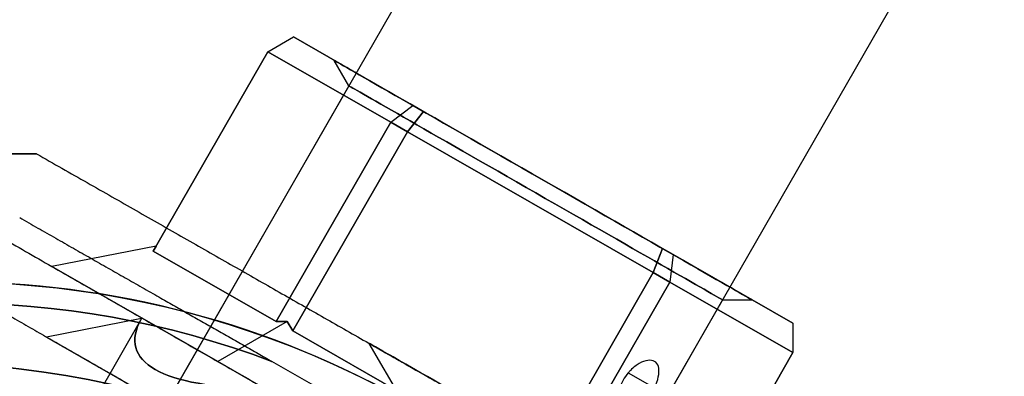
# Model space of a CAD drawing. Units: millimetres. Extents: x -1583 to 4296, y -1257 to 6944.
# Drawn here: x 1983 to 2060, y 1067 to 1095 of the extents above; entities that cross this region are included whole.
import ezdxf

# ---------------------------------------------------------------- set-up
doc = ezdxf.new("R2010")
doc.units = ezdxf.units.MM
doc.layers.add('Dimensions', color=7, linetype='Continuous')
doc.styles.get("Standard").update_dxf_attribs({"font": 'arial.ttf'})
doc.dimstyles.new('Leikkiset keinu', dxfattribs={"dimtxt": 150, "dimasz": 2.5, "dimexe": 0.06, "dimexo": 0.625, "dimtad": 0, "dimtih": 1, "dimtoh": 1, "dimdec": 0, "dimtxsty": 'Standard', "dimcen": 2.5, "dimadec": 0, "dimazin": 0, "dimtfac": 1, "dimtmove": 0, "dimatfit": 3, "dimfxl": 1, "dimarcsym": 0})

# ---------------------------------------------------------------- blocks, each defined once
blk = doc.blocks.new('*D21')
at = {"layer": 'Defpoints', "color": 0, "transparency": 16777216}
for p in [(87.2, 2297.956, 5), (3855.2, 2297.956, -20.3), (3855.2, -794.496)]:
    blk.add_point(p, dxfattribs=at)
at = {"layer": 'Dimensions', "color": 0, "lineweight": -2, "transparency": 16777216}
for p, q in [((87.2, 2297.331), (87.2, -794.556)), ((3855.2, 2297.331), (3855.2, -794.556)), ((89.7, -794.496), (1780.319, -794.496)), ((3852.7, -794.496), (2229.727, -794.496))]:
    blk.add_line(p, q, dxfattribs=at)
at = {"layer": 'Dimensions', "color": 0, "transparency": 16777216}
for points in [[(89.7, -794.079), (89.7, -794.912), (87.2, -794.496)], [(3852.7, -794.079), (3852.7, -794.912), (3855.2, -794.496)]]:
    blk.add_solid(points, dxfattribs=at)
at = {"layer": 'Dimensions', "color": 0, "transparency": 16777216, "insert": (2005.023, -794.496), "char_height": 150, "attachment_point": 5}
blk.add_mtext('3768', dxfattribs=at)
blk = doc.blocks.new('*D22')
at = {"layer": 'Defpoints', "color": 0, "transparency": 16777216}
for p in [(-676.73, 3431.956), (1284.034, 3431.956), (2011.224, 169.302)]:
    blk.add_point(p, dxfattribs=at)
at = {"layer": 'Dimensions', "color": 0, "lineweight": -2, "transparency": 16777216}
for p, q in [((1283.409, 3431.956), (-676.79, 3431.956)), ((-676.73, 3429.456), (-676.73, 1877.829)), ((-676.73, 171.802), (-676.73, 1723.429)), ((2010.599, 169.302), (-676.79, 169.302))]:
    blk.add_line(p, q, dxfattribs=at)
at = {"layer": 'Dimensions', "color": 0, "transparency": 16777216}
for points in [[(-676.313, 3429.456), (-677.147, 3429.456), (-676.73, 3431.956)], [(-677.147, 171.802), (-676.313, 171.802), (-676.73, 169.302)]]:
    blk.add_solid(points, dxfattribs=at)
at = {"layer": 'Dimensions', "color": 0, "transparency": 16777216, "insert": (-676.73, 1800.629), "char_height": 150, "attachment_point": 5}
blk.add_mtext('3263', dxfattribs=at)
blk = doc.blocks.new('*D28')
at = {"color": 0, "lineweight": -2, "transparency": 16777216}
for p, q in [((4296.197, 2300.676), (4296.197, -1158.93)), ((-353.786, 2290.856), (-353.786, -1158.93)), ((-351.286, -1158.87), (1773.696, -1158.87)), ((4293.697, -1158.87), (2228.425, -1158.87))]:
    blk.add_line(p, q, dxfattribs=at)
at = {"color": 0, "transparency": 16777216}
for points in [[(-351.286, -1158.454), (-351.286, -1159.287), (-353.786, -1158.87)], [(4293.697, -1158.454), (4293.697, -1159.287), (4296.197, -1158.87)]]:
    blk.add_solid(points, dxfattribs=at)
at = {"layer": 'Defpoints', "color": 0, "transparency": 16777216}
for p in [(4296.197, 2301.301, -20.3), (-353.786, 2291.481, 5), (4296.197, -1158.87)]:
    blk.add_point(p, dxfattribs=at)
at = {"color": 0, "transparency": 16777216, "insert": (2001.06, -1158.87), "char_height": 150, "attachment_point": 5}
blk.add_mtext('4650', dxfattribs=at)

msp = doc.modelspace()

# ---------------------------------------------------------------- linework, layer by layer
for p, q in [((1991.954, 1061.086, -533.917), (2673.861, 2249.321, -533.917)), ((2021.182, 1044.312, -533.917), (2703.09, 2232.547, -533.917)), ((2008.551, 1090.007, -533.917), (2007.391, 1092.004, -533.917)), ((2008.551, 1090.007, -533.917), (2007.391, 1092.004, -533.917)), ((2008.551, 1090.007, -533.917), (1991.954, 1061.086, -533.917)), ((2008.551, 1090.007, -533.917), (1991.954, 1061.086, -533.917)), ((2013.126, 1086.407, -512.977), (2004.166, 1070.795, -512.977)), ((2032.363, 1075.367, -512.977), (2013.126, 1086.407, -512.977)), ((2023.404, 1059.755, -512.977), (2032.363, 1075.367, -512.977)), ((2037.78, 1073.233, -533.917), (2021.182, 1044.312, -533.917)), ((2037.78, 1073.233, -533.917), (2021.182, 1044.312, -533.917)), ((2037.78, 1073.233, -533.917), (2040.089, 1073.239, -533.917)), ((2037.78, 1073.233, -533.917), (2040.089, 1073.239, -533.917)), ((1992.319, 1071.768, -533.917), (1984.879, 1058.804, -533.917)), ((1992.319, 1071.768, -533.917), (1984.879, 1058.804, -533.917)), ((2004.166, 1070.795, -512.977), (2023.404, 1059.755, -512.977)), ((2025.86, 1042.899, -351.081), (2010.139, 1069.822, -351.081)), ((2025.86, 1042.899, -311.081), (2010.139, 1069.822, -311.081)), ((2025.86, 1042.899, -311.081), (2010.139, 1069.822, -311.081)), ((2025.86, 1042.899, -351.081), (2010.139, 1069.822, -351.081)), ((2010.634, 1063.782, -358.581), (2002.529, 1068.408, -358.581)), ((2030.407, 1067.51, -544.258), (2033.598, 1065.679, -546.383)), ((2030.407, 1067.51, -544.258), (2033.598, 1065.679, -546.383))]:
    msp.add_line(p, q)
at = {"extrusion": (-0.401622, 0.806969, -0.433013)}
for p, q in [((2002.206, 1092.674, -534.783), (2004.203, 1093.833, -534.474)), ((2013.553, 1088.467, -553.147), (2004.203, 1093.833, -534.474)), ((2002.206, 1092.674, -534.783), (2011.825, 1087.154, -553.992)), ((2011.825, 1087.154, -553.992), (2013.553, 1088.467, -553.147))]:
    msp.add_line(p, q, dxfattribs=at)
at = {"extrusion": (-0.502254, 0.86472, -3.31721e-15)}
for p, q in [((2002.206, 1092.674, -533.051), (2004.203, 1093.833, -533.361)), ((2002.206, 1092.674, -534.783), (2004.203, 1093.833, -534.474)), ((2004.203, 1093.833, -534.474), (2004.203, 1093.833, -533.361)), ((2002.206, 1092.674, -533.051), (2002.206, 1092.674, -534.783))]:
    msp.add_line(p, q, dxfattribs=at)
at = {"extrusion": (-0.401622, 0.806969, 0.433013)}
for p, q in [((2002.206, 1092.674, -533.051), (2004.203, 1093.833, -533.361)), ((2004.203, 1093.833, -533.361), (2013.553, 1088.467, -514.688)), ((2011.825, 1087.154, -513.843), (2002.206, 1092.674, -533.051)), ((2011.825, 1087.154, -513.843), (2013.553, 1088.467, -514.688))]:
    msp.add_line(p, q, dxfattribs=at)
at = {"extrusion": (0.497743, 0.867325, -1.1196e-16)}
for p, q in [((2013.553, 1088.467, -553.147), (2004.203, 1093.833, -534.474)), ((2004.203, 1093.833, -534.474), (2004.203, 1093.833, -533.361)), ((2004.203, 1093.833, -533.361), (2013.553, 1088.467, -514.688)), ((2014.39, 1087.988, -553.703), (2013.553, 1088.467, -553.147)), ((2013.553, 1088.467, -514.688), (2014.39, 1087.988, -514.131)), ((2033.09, 1077.255, -553.703), (2014.39, 1087.988, -553.703)), ((2014.39, 1087.988, -514.131), (2033.09, 1077.255, -514.131)), ((2033.09, 1077.255, -514.131), (2033.927, 1076.776, -514.688)), ((2033.927, 1076.776, -553.147), (2033.09, 1077.255, -553.703)), ((2033.927, 1076.776, -514.688), (2043.277, 1071.41, -533.361)), ((2043.277, 1071.41, -534.474), (2033.927, 1076.776, -553.147)), ((2043.277, 1071.41, -533.361), (2043.277, 1071.41, -534.474))]:
    msp.add_line(p, q, dxfattribs=at)
at = {"extrusion": (-0.751125, 0.431058, -0.5)}
for p, q in [((1993.247, 1077.062, -534.783), (2002.206, 1092.674, -534.783)), ((2002.206, 1092.674, -534.783), (2011.825, 1087.154, -553.992)), ((2011.825, 1087.154, -553.992), (2002.865, 1071.542, -553.992)), ((2002.865, 1071.542, -553.992), (1993.247, 1077.062, -534.783))]:
    msp.add_line(p, q, dxfattribs=at)
at = {"extrusion": (-0.867325, 0.497743, -3.76575e-15)}
for p, q in [((2002.206, 1092.674, -533.051), (1993.247, 1077.062, -533.051)), ((1993.247, 1077.062, -534.783), (2002.206, 1092.674, -534.783)), ((2002.206, 1092.674, -533.051), (2002.206, 1092.674, -534.783)), ((1993.462, 1077.437, -533.917), (1993.247, 1077.062, -534.783)), ((1993.247, 1077.062, -533.051), (1993.462, 1077.437, -533.917))]:
    msp.add_line(p, q, dxfattribs=at)
at = {"extrusion": (-0.751125, 0.431058, 0.5)}
for p, q in [((2002.206, 1092.674, -533.051), (1993.247, 1077.062, -533.051)), ((2011.825, 1087.154, -513.843), (2002.206, 1092.674, -533.051)), ((2002.865, 1071.542, -513.843), (2011.825, 1087.154, -513.843)), ((1993.247, 1077.062, -533.051), (2002.865, 1071.542, -513.843))]:
    msp.add_line(p, q, dxfattribs=at)
at = {"extrusion": (-0.126691, 0.649191, -0.75)}
for p, q in [((2011.825, 1087.154, -553.992), (2013.553, 1088.467, -553.147)), ((2014.39, 1087.988, -553.703), (2013.126, 1086.407, -554.858)), ((2014.39, 1087.988, -553.703), (2013.553, 1088.467, -553.147)), ((2011.825, 1087.154, -553.992), (2013.126, 1086.407, -554.858))]:
    msp.add_line(p, q, dxfattribs=at)
at = {"extrusion": (-0.126691, 0.649191, 0.75)}
for p, q in [((2011.825, 1087.154, -513.843), (2013.553, 1088.467, -514.688)), ((2013.126, 1086.407, -512.977), (2014.39, 1087.988, -514.131)), ((2013.553, 1088.467, -514.688), (2014.39, 1087.988, -514.131)), ((2013.126, 1086.407, -512.977), (2011.825, 1087.154, -513.843))]:
    msp.add_line(p, q, dxfattribs=at)
at = {"extrusion": (0.248871, 0.433662, -0.866025)}
for p, q in [((2014.39, 1087.988, -553.703), (2013.126, 1086.407, -554.858)), ((2033.09, 1077.255, -553.703), (2014.39, 1087.988, -553.703)), ((2013.126, 1086.407, -554.858), (2032.363, 1075.367, -554.858)), ((2033.09, 1077.255, -553.703), (2032.363, 1075.367, -554.858))]:
    msp.add_line(p, q, dxfattribs=at)
at = {"extrusion": (0.248871, 0.433662, 0.866025)}
for p, q in [((2013.126, 1086.407, -512.977), (2014.39, 1087.988, -514.131)), ((2014.39, 1087.988, -514.131), (2033.09, 1077.255, -514.131)), ((2032.363, 1075.367, -512.977), (2013.126, 1086.407, -512.977)), ((2032.363, 1075.367, -512.977), (2033.09, 1077.255, -514.131))]:
    msp.add_line(p, q, dxfattribs=at)
at = {"extrusion": (-0.433662, 0.248871, -0.866025)}
for p, q in [((2011.825, 1087.154, -553.992), (2002.865, 1071.542, -553.992)), ((2011.825, 1087.154, -553.992), (2013.126, 1086.407, -554.858)), ((2004.166, 1070.795, -554.858), (2013.126, 1086.407, -554.858)), ((2002.865, 1071.542, -553.992), (2003.732, 1071.544, -554.425)), ((2003.732, 1071.544, -554.425), (2004.166, 1070.795, -554.858))]:
    msp.add_line(p, q, dxfattribs=at)
at = {"extrusion": (-0.433662, 0.248871, 0.866025)}
for p, q in [((2002.865, 1071.542, -513.843), (2011.825, 1087.154, -513.843)), ((2013.126, 1086.407, -512.977), (2011.825, 1087.154, -513.843)), ((2013.126, 1086.407, -512.977), (2004.166, 1070.795, -512.977)), ((2003.732, 1071.544, -513.41), (2002.865, 1071.542, -513.843)), ((2004.166, 1070.795, -512.977), (2003.732, 1071.544, -513.41))]:
    msp.add_line(p, q, dxfattribs=at)
at = {"extrusion": (-4.66877e-16, 1.01893e-16, -1)}
for p, q in [((2004.166, 1070.795, -554.858), (2013.126, 1086.407, -554.858)), ((2013.126, 1086.407, -554.858), (2032.363, 1075.367, -554.858)), ((2032.363, 1075.367, -554.858), (2023.404, 1059.755, -554.858)), ((2023.404, 1059.755, -554.858), (2004.166, 1070.795, -554.858))]:
    msp.add_line(p, q, dxfattribs=at)
at = {"extrusion": (-0.00492, 0.999988, -2.44929e-16)}
msp.add_line((1984.107, 1084.681, -355.978), (1984.107, 1084.681, -306.184), dxfattribs=at)
at = {"extrusion": (0.495733, 0.868475, -2.8022e-16)}
msp.add_line((1984.107, 1084.681, -355.978), (1984.107, 1084.681, -306.184), dxfattribs=at)
at = {"extrusion": (0.00492, -0.999988, 2.44929e-16)}
msp.add_line((1982.792, 1079.675, -353.517), (1982.792, 1079.675, -308.644), dxfattribs=at)
at = {"extrusion": (-0.495733, -0.868475, 2.8022e-16)}
for p, q in [((1982.792, 1079.675, -353.517), (1982.792, 1079.675, -308.644)), ((2010.634, 1063.782, -303.581), (2002.529, 1068.408, -303.581)), ((2010.634, 1063.782, -358.581), (2002.529, 1068.408, -358.581))]:
    msp.add_line(p, q, dxfattribs=at)
at = {"extrusion": (-0.179169, 0.918095, -0.353553)}
for p, q in [((1993.462, 1077.437, -533.917), (1985.317, 1075.848, -533.917)), ((1993.462, 1077.437, -533.917), (1993.247, 1077.062, -534.783)), ((2002.865, 1071.542, -553.992), (1993.247, 1077.062, -534.783)), ((1985.317, 1075.848, -533.917), (1998.307, 1068.393, -559.858)), ((2003.732, 1071.544, -554.425), (1998.307, 1068.393, -559.858)), ((2002.865, 1071.542, -553.992), (2003.732, 1071.544, -554.425))]:
    msp.add_line(p, q, dxfattribs=at)
at = {"extrusion": (-0.179169, 0.918095, 0.353553)}
for p, q in [((1993.462, 1077.437, -533.917), (1985.317, 1075.848, -533.917)), ((1993.247, 1077.062, -533.051), (1993.462, 1077.437, -533.917)), ((1993.247, 1077.062, -533.051), (2002.865, 1071.542, -513.843)), ((1998.307, 1068.393, -507.977), (1985.317, 1075.848, -533.917)), ((2003.732, 1071.544, -513.41), (1998.307, 1068.393, -507.977)), ((2003.732, 1071.544, -513.41), (2002.865, 1071.542, -513.843))]:
    msp.add_line(p, q, dxfattribs=at)
at = {"extrusion": (0.624434, 0.218134, -0.75)}
for p, q in [((2033.09, 1077.255, -553.703), (2032.363, 1075.367, -554.858)), ((2033.927, 1076.776, -553.147), (2033.09, 1077.255, -553.703)), ((2033.927, 1076.776, -553.147), (2033.664, 1074.62, -553.992)), ((2032.363, 1075.367, -554.858), (2033.664, 1074.62, -553.992))]:
    msp.add_line(p, q, dxfattribs=at)
at = {"extrusion": (0.624434, 0.218134, 0.75)}
for p, q in [((2032.363, 1075.367, -512.977), (2033.09, 1077.255, -514.131)), ((2033.09, 1077.255, -514.131), (2033.927, 1076.776, -514.688)), ((2033.927, 1076.776, -514.688), (2033.664, 1074.62, -513.843)), ((2033.664, 1074.62, -513.843), (2032.363, 1075.367, -512.977))]:
    msp.add_line(p, q, dxfattribs=at)
at = {"extrusion": (0.899365, 0.060355, -0.433013)}
for p, q in [((2033.927, 1076.776, -553.147), (2033.664, 1074.62, -553.992)), ((2043.277, 1071.41, -534.474), (2033.927, 1076.776, -553.147)), ((2033.664, 1074.62, -553.992), (2043.283, 1069.1, -534.783)), ((2043.277, 1071.41, -534.474), (2043.283, 1069.1, -534.783))]:
    msp.add_line(p, q, dxfattribs=at)
at = {"extrusion": (0.899365, 0.060355, 0.433013)}
for p, q in [((2033.927, 1076.776, -514.688), (2033.664, 1074.62, -513.843)), ((2033.927, 1076.776, -514.688), (2043.277, 1071.41, -533.361)), ((2043.283, 1069.1, -533.051), (2033.664, 1074.62, -513.843)), ((2043.277, 1071.41, -533.361), (2043.283, 1069.1, -533.051))]:
    msp.add_line(p, q, dxfattribs=at)
at = {"extrusion": (0.497743, 0.867325, -1.4401e-16)}
for p, q in [((1998.307, 1068.393, -507.977), (1985.317, 1075.848, -533.917)), ((1985.317, 1075.848, -533.917), (1998.307, 1068.393, -559.858)), ((2024.286, 1053.484, -507.977), (1998.307, 1068.393, -507.977)), ((1998.307, 1068.393, -559.858), (2024.286, 1053.484, -559.858))]:
    msp.add_line(p, q, dxfattribs=at)
at = {"extrusion": (0.433662, -0.248871, -0.866025)}
for p, q in [((2032.363, 1075.367, -554.858), (2023.404, 1059.755, -554.858)), ((2032.363, 1075.367, -554.858), (2033.664, 1074.62, -553.992)), ((2024.705, 1059.008, -553.992), (2033.664, 1074.62, -553.992))]:
    msp.add_line(p, q, dxfattribs=at)
at = {"extrusion": (0.433662, -0.248871, 0.866025)}
for p, q in [((2023.404, 1059.755, -512.977), (2032.363, 1075.367, -512.977)), ((2033.664, 1074.62, -513.843), (2032.363, 1075.367, -512.977)), ((2033.664, 1074.62, -513.843), (2024.705, 1059.008, -513.843))]:
    msp.add_line(p, q, dxfattribs=at)
at = {"extrusion": (0.751125, -0.431058, -0.5)}
for p, q in [((2024.705, 1059.008, -553.992), (2033.664, 1074.62, -553.992)), ((2033.664, 1074.62, -553.992), (2043.283, 1069.1, -534.783)), ((2043.283, 1069.1, -534.783), (2034.324, 1053.488, -534.783))]:
    msp.add_line(p, q, dxfattribs=at)
at = {"extrusion": (0.751125, -0.431058, 0.5)}
for p, q in [((2033.664, 1074.62, -513.843), (2024.705, 1059.008, -513.843)), ((2043.283, 1069.1, -533.051), (2033.664, 1074.62, -513.843)), ((2034.324, 1053.488, -533.051), (2043.283, 1069.1, -533.051))]:
    msp.add_line(p, q, dxfattribs=at)
at = {"extrusion": (0.179169, -0.918095, -0.353553)}
for p in [(1992.319, 1071.768, -533.917), (1996.855, 1063.461, -510.048)]:
    msp.add_line(p, (1984.902, 1070.321, -533.917), dxfattribs=at)
at = {"extrusion": (0.179169, -0.918095, 0.353553)}
for p, q in [((1992.319, 1071.768, -533.917), (1984.902, 1070.321, -533.917)), ((1984.902, 1070.321, -533.917), (1996.855, 1063.461, -557.787))]:
    msp.add_line(p, q, dxfattribs=at)
at = {"extrusion": (0.351957, 0.613291, -0.707107)}
for p, q in [((2003.732, 1071.544, -554.425), (1998.307, 1068.393, -559.858)), ((2003.732, 1071.544, -554.425), (2004.166, 1070.795, -554.858)), ((2023.404, 1059.755, -554.858), (2004.166, 1070.795, -554.858)), ((1998.307, 1068.393, -559.858), (2024.286, 1053.484, -559.858))]:
    msp.add_line(p, q, dxfattribs=at)
at = {"extrusion": (0.351957, 0.613291, 0.707107)}
for p, q in [((2003.732, 1071.544, -513.41), (1998.307, 1068.393, -507.977)), ((2004.166, 1070.795, -512.977), (2003.732, 1071.544, -513.41)), ((2004.166, 1070.795, -512.977), (2023.404, 1059.755, -512.977)), ((2024.286, 1053.484, -507.977), (1998.307, 1068.393, -507.977))]:
    msp.add_line(p, q, dxfattribs=at)
at = {"extrusion": (0.999997, 0.002605, -2.23133e-15)}
for p, q in [((2043.277, 1071.41, -533.361), (2043.283, 1069.1, -533.051)), ((2043.277, 1071.41, -534.474), (2043.283, 1069.1, -534.783)), ((2043.277, 1071.41, -533.361), (2043.277, 1071.41, -534.474)), ((2043.283, 1069.1, -534.783), (2043.283, 1069.1, -533.051))]:
    msp.add_line(p, q, dxfattribs=at)
at = {"extrusion": (-0.497743, -0.867325, 1.4401e-16)}
for p, q in [((1984.902, 1070.321, -533.917), (1996.855, 1063.461, -557.787)), ((1996.855, 1063.461, -510.048), (1984.902, 1070.321, -533.917))]:
    msp.add_line(p, q, dxfattribs=at)
at = {"extrusion": (0.867325, -0.497743, -2.51188e-15)}
for p, q in [((2043.283, 1069.1, -534.783), (2034.324, 1053.488, -534.783)), ((2034.324, 1053.488, -533.051), (2043.283, 1069.1, -533.051)), ((2043.283, 1069.1, -534.783), (2043.283, 1069.1, -533.051))]:
    msp.add_line(p, q, dxfattribs=at)
at = {"extrusion": (-1.35004e-16, -2.45597e-16, -1)}
msp.add_line((2010.634, 1063.782, -303.581), (2002.529, 1068.408, -303.581), dxfattribs=at)
at = {"extrusion": (-0.497743, -0.867325, 1.1196e-16)}
for start, end in [(180, 0), (0, 180)]:
    msp.add_arc((1216.373, -533.917, -1946.286), 18.85, start, end, dxfattribs=at)
at = {"extrusion": (0.497743, 0.867325, -1.1196e-16)}
for start, end in [(180, 0), (0, 180)]:
    msp.add_arc((-1216.373, -533.917, 1946.286), 18.85, start, end, dxfattribs=at)
at = {"extrusion": (0.497743, 0.867325, -1.4401e-16)}
for start, end in [(180, 0), (180, 0), (0, 180), (0, 180)]:
    msp.add_arc((-1216.373, -533.917, 1945.131), 16.85, start, end, dxfattribs=at)
at = {"extrusion": (-2.80208e-16, -5.2329e-18, -1)}
for centre, radius, start, end in [((-1974.215, 996.323, 566.417), 72, 29.85076, 209.85076), ((-1974.215, 996.323, 501.417), 72, 29.85076, 209.85076), ((-1974.215, 996.323, 566.417), 72, 29.85076, 209.85076), ((-1974.215, 996.323, 506.417), 70.357, 68.8012, 110.90033), ((-1974.215, 996.323, 561.417), 70.357, 68.8012, 110.90033), ((-1974.215, 996.323, 506.417), 70.357, 68.8012, 110.90033)]:
    msp.add_arc(centre, radius, start, end, dxfattribs=at)
at = {"extrusion": (-1.35004e-16, -2.45597e-16, -1)}
for centre, radius, start, end in [((-1977.582, 1002.623, 363.581), 72, 329.71811, 149.71811), ((-1977.582, 1002.623, 298.581), 72, 329.71811, 149.71811), ((-1977.582, 1002.623, 363.581), 72, 329.71811, 149.71811), ((-1977.582, 1002.623, 358.581), 70.357, 68.66855, 110.76768), ((-1977.582, 1002.623, 303.581), 70.357, 68.66855, 110.76768), ((-1977.582, 1002.623, 303.581), 70.357, 68.66855, 110.76768), ((-1977.582, 1002.623, 303.581), 62.071, 346.6461, 132.79031), ((-1977.582, 1002.623, 303.581), 62.071, 346.6461, 132.79031), ((-1977.582, 1002.623, 363.581), 60, 359.71811, 149.71811)]:
    msp.add_arc(centre, radius, start, end, dxfattribs=at)
for centre, radius, start, end in [((1977.582, 1002.623, -298.581), 72, 30.28189, 210.28189), ((1977.582, 1002.623, -358.581), 70.357, 69.23232, 111.33145), ((1974.215, 996.323, -501.417), 72, 330.14924, 150.14924)]:
    msp.add_arc(centre, radius, start, end)
at = {"extrusion": (0.179169, -0.918095, -0.353553)}
msp.add_ellipse((2020.689, 1077.305, -533.917), major_axis=(27.288, 9.532, -10.925), ratio=0.707107, start_param=2.617994, end_param=3.665191, dxfattribs=at)
msp.add_ellipse((2020.689, 1077.305, -533.917), major_axis=(27.288, 9.532, -10.925), ratio=0.707107, start_param=2.617994, end_param=3.665191, dxfattribs=at)
at = {"extrusion": (0.179169, -0.918095, 0.353553)}
msp.add_ellipse((2020.689, 1077.305, -533.917), major_axis=(27.288, 9.532, 10.925), ratio=0.707107, start_param=2.617994, end_param=3.665191, dxfattribs=at)
msp.add_ellipse((2020.689, 1077.305, -533.917), major_axis=(27.288, 9.532, 10.925), ratio=0.707107, start_param=2.617994, end_param=3.665191, dxfattribs=at)
at = {"extrusion": (-0.495733, -0.868475, -1.36113e-16)}
for centre in [(2024.035, 1061.89, -351.081), (2024.035, 1061.89, -311.081)]:
    msp.add_ellipse(centre, major_axis=(-13.896, 7.932), ratio=0.5, start_param=0, end_param=3.141593, dxfattribs=at)
at = {"extrusion": (-0.495733, -0.868475, 6.96554e-16)}
for centre in [(2024.035, 1061.89, -311.081), (2024.035, 1061.89, -351.081)]:
    msp.add_ellipse(centre, major_axis=(-13.896, 7.932), ratio=0.5, start_param=-3.141593, end_param=0, dxfattribs=at)
at = {"extrusion": (0.495733, 0.868475, 1.36113e-16)}
for centre in [(2024.035, 1061.89, -351.081), (2024.035, 1061.89, -311.081)]:
    msp.add_ellipse(centre, major_axis=(-13.896, 7.932), ratio=0.5, start_param=3.141593, end_param=6.283185, dxfattribs=at)
at = {"extrusion": (0.495733, 0.868475, -6.96554e-16)}
for centre in [(2024.035, 1061.89, -351.081), (2024.035, 1061.89, -311.081)]:
    msp.add_ellipse(centre, major_axis=(-13.896, 7.932), ratio=0.5, start_param=6.283185, end_param=9.424778, dxfattribs=at)
for points, weights in [([(1970.251, 1084.613, -355.978), (1977.179, 1084.647, -356.407), (1984.107, 1084.681, -355.978)], [1.42178401989, 1.42684666931, 1.42178401989]), ([(1984.107, 1084.681, -306.184), (1977.179, 1084.647, -305.754), (1970.251, 1084.613, -306.184)], [1.42296673268, 1.42803359348, 1.42296673268]), ([(1970.251, 1084.613, -355.978), (1977.179, 1084.647, -356.407), (1984.107, 1084.681, -355.978)], [1.42178401989, 1.42684666931, 1.42178401989]), ([(1984.107, 1084.681, -306.184), (1977.179, 1084.647, -305.754), (1970.251, 1084.613, -306.184)], [1.42296673268, 1.42803359348, 1.42296673268]), ([(1984.107, 1084.681, -355.978), (2013.044, 1068.164, -366.421), (2041.404, 1051.975, -357.186)], [1.48946873111, 1.63744827926, 1.50520498106]), ([(1984.107, 1084.681, -306.184), (2013.044, 1068.164, -295.74), (2041.404, 1051.975, -304.975)], [1.52991727878, 1.68191541267, 1.54608086798]), ([(1984.107, 1084.681, -355.978), (2013.044, 1068.164, -366.421), (2041.404, 1051.975, -357.186)], [1.48946873111, 1.63744827926, 1.50520498106]), ([(1984.107, 1084.681, -306.184), (2013.044, 1068.164, -295.74), (2041.404, 1051.975, -304.975)], [1.52991727878, 1.68191541267, 1.54608086798]), ([(1982.792, 1079.675, -353.517), (1993.12, 1073.779, -357.339), (2002.529, 1068.408, -358.581)], [1.47108871164, 1.52498134772, 1.54336100997]), ([(1982.792, 1079.675, -308.644), (1993.12, 1073.779, -304.823), (2002.529, 1068.408, -303.581)], [1.47108871164, 1.52498134772, 1.54336100997]), ([(1982.792, 1079.675, -308.644), (1993.12, 1073.779, -304.823), (2002.529, 1068.408, -303.581)], [1.47108871164, 1.52498134772, 1.54336100997]), ([(1982.792, 1079.675, -353.517), (1993.12, 1073.779, -357.339), (2002.529, 1068.408, -358.581)], [1.47108871164, 1.52498134772, 1.54336100997]), ([(1980.929, 1078.366, -509.02), (2011.296, 1060.938, -498.046), (2041.664, 1043.511, -509.02)], [1.48941667239, 1.64570072699, 1.48941667239]), ([(1980.929, 1078.366, -558.814), (2011.296, 1060.938, -569.789), (2041.664, 1043.511, -558.814)], [1.53451028635, 1.69552600063, 1.53451028635]), ([(1980.929, 1078.366, -558.814), (2011.296, 1060.938, -569.789), (2041.664, 1043.511, -558.814)], [1.53451028635, 1.69552600063, 1.53451028635]), ([(1980.929, 1078.366, -509.02), (2011.296, 1060.938, -498.046), (2041.664, 1043.511, -509.02)], [1.48941667239, 1.64570072699, 1.48941667239]), ([(1979.602, 1073.362, -511.481), (1989.917, 1067.443, -507.659), (1999.314, 1062.05, -506.417)], [1.47108871164, 1.52498134772, 1.54336100997]), ([(1979.602, 1073.362, -556.354), (1989.917, 1067.443, -560.175), (1999.314, 1062.05, -561.417)], [1.47108871164, 1.52498134772, 1.54336100997]), ([(1979.602, 1073.362, -511.481), (1989.917, 1067.443, -507.659), (1999.314, 1062.05, -506.417)], [1.47108871164, 1.52498134772, 1.54336100997]), ([(1979.602, 1073.362, -556.354), (1989.917, 1067.443, -560.175), (1999.314, 1062.05, -561.417)], [1.47108871164, 1.52498134772, 1.54336100997])]:
    msp.add_rational_spline(points, weights, degree=2)
for points, knots in [([(2031.778, 1065.124, -540.084), (2031.914, 1065.312, -540.022), (2032.042, 1065.511, -539.991), (2032.155, 1065.708, -539.991), (2032.311, 1065.98, -539.991), (2032.459, 1066.282, -540.051), (2032.682, 1066.864, -540.29), (2032.758, 1067.144, -540.47), (2032.824, 1067.618, -540.879), (2032.817, 1067.843, -541.135), (2032.706, 1068.201, -541.688), (2032.601, 1068.334, -541.984), (2032.331, 1068.489, -542.53), (2032.149, 1068.521, -542.816), (2031.731, 1068.466, -543.334), (2031.496, 1068.379, -543.565), (2031.05, 1068.124, -543.927), (2030.809, 1067.939, -544.082), (2030.526, 1067.647, -544.213), (2030.465, 1067.58, -544.237), (2030.407, 1067.51, -544.258)], [-0.0679027, -0.0679027, -0.0679027, -0.0679027, 0, 0, 0, 0.0943368, 0.0943368, 0.1886736, 0.1886736, 0.2830167, 0.2830167, 0.3773598, 0.3773598, 0.4716502, 0.4716502, 0.5659406, 0.5659406, 0.6602592, 0.6602592, 0.6866817, 0.6866817, 0.6866817, 0.6866817]), ([(2031.778, 1065.124, -540.084), (2031.914, 1065.312, -540.022), (2032.042, 1065.511, -539.991), (2032.155, 1065.708, -539.991), (2032.311, 1065.98, -539.991), (2032.459, 1066.282, -540.051), (2032.682, 1066.864, -540.29), (2032.758, 1067.144, -540.47), (2032.824, 1067.618, -540.879), (2032.817, 1067.843, -541.135), (2032.706, 1068.201, -541.688), (2032.601, 1068.334, -541.984), (2032.331, 1068.489, -542.53), (2032.149, 1068.521, -542.816), (2031.731, 1068.466, -543.334), (2031.496, 1068.379, -543.565), (2031.05, 1068.124, -543.927), (2030.809, 1067.939, -544.082), (2030.526, 1067.647, -544.213), (2030.465, 1067.58, -544.237), (2030.407, 1067.51, -544.258)], [-0.0679027, -0.0679027, -0.0679027, -0.0679027, 0, 0, 0, 0.0943368, 0.0943368, 0.1886736, 0.1886736, 0.2830167, 0.2830167, 0.3773598, 0.3773598, 0.4716502, 0.4716502, 0.5659406, 0.5659406, 0.6602592, 0.6602592, 0.6866817, 0.6866817, 0.6866817, 0.6866817]), ([(2030.407, 1067.51, -544.258), (2030.257, 1067.331, -544.31), (2030.121, 1067.135, -544.336), (2029.852, 1066.667, -544.336), (2029.72, 1066.356, -544.286), (2029.549, 1065.744, -544.082), (2029.511, 1065.442, -543.927), (2029.516, 1064.928, -543.565), (2029.559, 1064.682, -543.334), (2029.723, 1064.293, -542.816), (2029.843, 1064.152, -542.53), (2030.113, 1063.997, -541.984), (2030.28, 1063.973, -541.688), (2030.646, 1064.058, -541.135), (2030.843, 1064.167, -540.879), (2031.219, 1064.462, -540.47), (2031.422, 1064.669, -540.29), (2031.672, 1064.98, -540.137), (2031.726, 1065.051, -540.108), (2031.778, 1065.124, -540.084)], [0.6866817, 0.6866817, 0.6866817, 0.6866817, 0.7545778, 0.7545778, 0.8488965, 0.8488965, 0.9432151, 0.9432151, 1.0375055, 1.0375055, 1.1317959, 1.1317959, 1.2261502, 1.2261502, 1.3205044, 1.3205044, 1.41483, 1.41483, 1.4412529, 1.4412529, 1.4412529, 1.4412529]), ([(2030.407, 1067.51, -544.258), (2030.257, 1067.331, -544.31), (2030.121, 1067.135, -544.336), (2029.852, 1066.667, -544.336), (2029.72, 1066.356, -544.286), (2029.549, 1065.744, -544.082), (2029.511, 1065.442, -543.927), (2029.516, 1064.928, -543.565), (2029.559, 1064.682, -543.334), (2029.723, 1064.293, -542.816), (2029.843, 1064.152, -542.53), (2030.113, 1063.997, -541.984), (2030.28, 1063.973, -541.688), (2030.646, 1064.058, -541.135), (2030.843, 1064.167, -540.879), (2031.219, 1064.462, -540.47), (2031.422, 1064.669, -540.29), (2031.672, 1064.98, -540.137), (2031.726, 1065.051, -540.108), (2031.778, 1065.124, -540.084)], [0.6866817, 0.6866817, 0.6866817, 0.6866817, 0.7545778, 0.7545778, 0.8488965, 0.8488965, 0.9432151, 0.9432151, 1.0375055, 1.0375055, 1.1317959, 1.1317959, 1.2261502, 1.2261502, 1.3205044, 1.3205044, 1.41483, 1.41483, 1.4412529, 1.4412529, 1.4412529, 1.4412529])]:
    msp.add_open_spline(points, degree=3, knots=knots)

# ---------------------------------------------------------------- dimensions: what is measured, and where the dimension line sits
dim = msp.add_linear_dim(base=(4296.197, -1158.87), p1=(-353.786, 2291.481, 5), p2=(4296.197, 2301.301, -20.3), dimstyle='Leikkiset keinu')
dim.commit()
dim.dimension.update_dxf_attribs({"geometry": '*D28', "text_midpoint": (2001.06, -1158.87), "dimtype": 160})
at = {"layer": 'Dimensions'}
dim = msp.add_linear_dim(base=(-676.73, 3431.956), p1=(2011.224, 169.302, -295), p2=(1284.034, 3431.956, 5), angle=90, dimstyle='Leikkiset keinu', override={"dimlfac": 1}, dxfattribs=at)
dim.commit()
dim.dimension.update_dxf_attribs({"geometry": '*D22', "text_midpoint": (-676.73, 1800.629)})
dim = msp.add_linear_dim(base=(3855.2, -794.496), p1=(87.2, 2297.956, 5), p2=(3855.2, 2297.956, -20.3), dimstyle='Leikkiset keinu', dxfattribs=at)
dim.commit()
dim.dimension.update_dxf_attribs({"geometry": '*D21', "text_midpoint": (2005.023, -794.496), "dimtype": 160})

doc.saveas('drawing.dxf')
